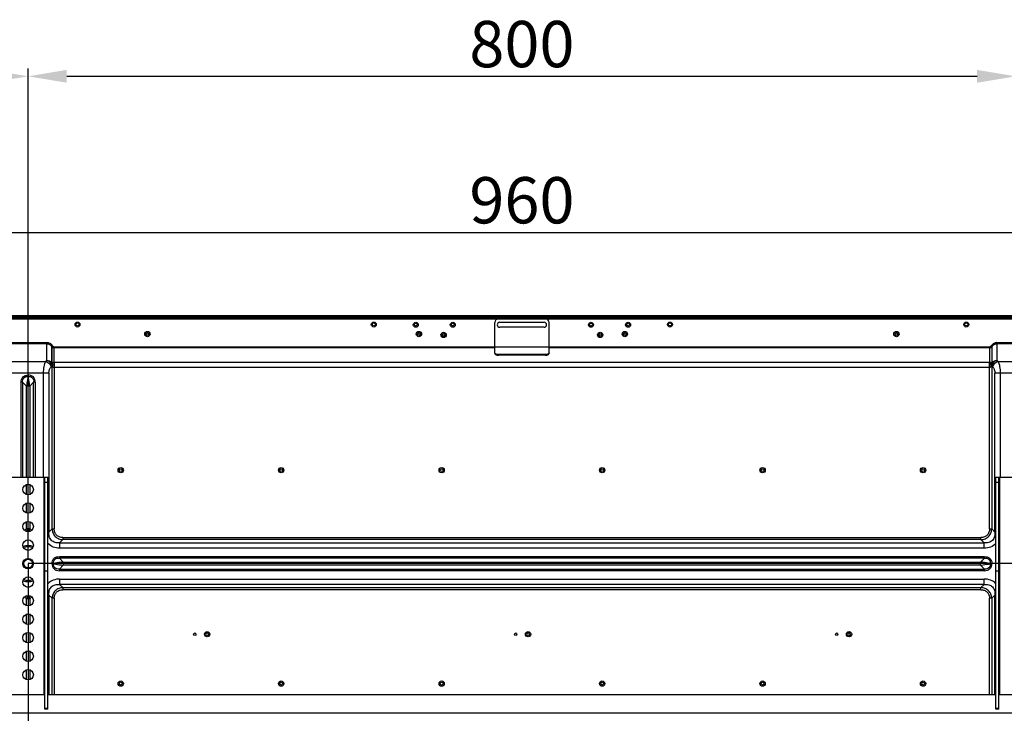
# Model space of a CAD drawing. Units: millimetres. Extents: x 39885 to 41074, y 9491 to 10332.
# Drawn here: x 40704 to 40864, y 9916 to 10028 of the extents above; entities that cross this region are included whole.
import ezdxf

# ---------------------------------------------------------------- set-up
doc = ezdxf.new("R2010")
doc.units = ezdxf.units.MM
doc.header["$PDSIZE"] = -1
for name, color, linetype in [('11751801-M00DXF_CONTINUOUS_LINE', 7, 'Continuous'), ('3163_4_2_1_DXF_CONTINUOUS_LINE', 7, 'Continuous'), ('CM2_5_1_8_00DXF_CONTINUOUS_LINE', 7, 'Continuous'), ('K75CA-LGM311DXF_CONTINUOUS_LINE', 7, 'Continuous'), ('M004_043_000DXF_CONTINUOUS_LINE', 7, 'Continuous'), ('ML01_1_DXF_CONTINUOUS_LINE', 7, 'Continuous'), ('OUTLINE_HIDDEN', 7, 'Continuous'), ('WIB9060G-1_2DXF_CONTINUOUS_LINE', 7, 'Continuous')]:
    doc.layers.add(name, color=color, linetype=linetype)
doc.dimstyles.new('55寸', dxfattribs={"dimscale": 0.25, "dimtxt": 30, "dimasz": 25, "dimexe": 5, "dimexo": 2.5, "dimgap": 2, "dimtad": 1, "dimdec": 1, "dimlfac": 5, "dimdsep": 46, "dimtxsty": 'Standard', "dimcen": 8, "dimclrd": 256, "dimclre": 256, "dimclrt": 256, "dimadec": 0, "dimazin": 0, "dimtfac": 1, "dimtdec": 1, "dimtmove": 0, "dimatfit": 3, "dimfxl": 0, "dimlwd": -1, "dimlwe": -1, "dimarcsym": 0})

# ---------------------------------------------------------------- blocks, each defined once
blk = doc.blocks.new('*D20')
at = {"layer": 'Defpoints', "color": 0}
for p in [(40865.75, 10018.77), (40705.75, 9939.82), (40865.75, 9939.82)]:
    blk.add_point(p, dxfattribs=at)
at = {"layer": 'OUTLINE_HIDDEN'}
for p, q in [((40705.75, 9940.45), (40705.75, 10020.02)), ((40712, 10018.77), (40859.5, 10018.77)), ((40865.75, 9940.45), (40865.75, 10020.02))]:
    blk.add_line(p, q, dxfattribs=at)
for points in [[(40712, 10019.81), (40712, 10017.73), (40705.75, 10018.77)], [(40859.5, 10017.73), (40859.5, 10019.81), (40865.75, 10018.77)]]:
    blk.add_solid(points, dxfattribs=at)
at = {"layer": 'OUTLINE_HIDDEN', "insert": (40785.75, 10023.02), "char_height": 7.5, "attachment_point": 5}
blk.add_mtext('800', dxfattribs=at)
blk = doc.blocks.new('*D34')
at = {"layer": 'Defpoints', "color": 0}
for p in [(40614.81, 10018.77), (40614.81, 9976.4), (40705.75, 9939.82)]:
    blk.add_point(p, dxfattribs=at)
at = {"layer": 'OUTLINE_HIDDEN'}
for p, q in [((40614.81, 9977.03), (40614.81, 10020.02)), ((40699.5, 10018.77), (40621.06, 10018.77)), ((40705.75, 9940.45), (40705.75, 10020.02))]:
    blk.add_line(p, q, dxfattribs=at)
for points in [[(40621.06, 10019.81), (40621.06, 10017.73), (40614.81, 10018.77)], [(40699.5, 10017.73), (40699.5, 10019.81), (40705.75, 10018.77)]]:
    blk.add_solid(points, dxfattribs=at)
at = {"layer": 'OUTLINE_HIDDEN', "insert": (40660.28, 10023.02), "char_height": 7.5, "attachment_point": 5}
blk.add_mtext('454.7', dxfattribs=at)
blk = doc.blocks.new('*D68')
at = {"layer": 'Defpoints', "color": 0}
for p in [(40881.75, 9993.47), (40689.75, 9918.62), (40881.75, 9918.62)]:
    blk.add_point(p, dxfattribs=at)
at = {"layer": 'OUTLINE_HIDDEN'}
for p, q in [((40689.75, 9919.25), (40689.75, 9994.72)), ((40881.75, 9919.25), (40881.75, 9994.72)), ((40696, 9993.47), (40875.5, 9993.47))]:
    blk.add_line(p, q, dxfattribs=at)
for points in [[(40696, 9994.51), (40696, 9992.42), (40689.75, 9993.47)], [(40875.5, 9992.42), (40875.5, 9994.51), (40881.75, 9993.47)]]:
    blk.add_solid(points, dxfattribs=at)
at = {"layer": 'OUTLINE_HIDDEN', "insert": (40785.75, 9997.72), "char_height": 7.5, "attachment_point": 5}
blk.add_mtext('960', dxfattribs=at)

msp = doc.modelspace()

# ---------------------------------------------------------------- linework, layer by layer
at = {"layer": '11751801-M00DXF_CONTINUOUS_LINE', "color": 7, "linetype": 'Continuous'}
for p, q in [((40616.384, 9979.615), (40955.117, 9979.615)), ((40955.117, 9979.415), (40616.384, 9979.415)), ((40782.15, 9978.915), (40789.35, 9978.915)), ((40789.35, 9978.115), (40782.15, 9978.115)), ((40702.72, 9975.623), (40708.781, 9975.623)), ((40708.781, 9972.748), (40708.781, 9975.623)), ((40862.72, 9975.623), (40862.72, 9972.748)), ((40862.72, 9975.623), (40868.781, 9975.623)), ((40708.781, 9975.45), (40702.72, 9975.45)), ((40709.7, 9975.128), (40709.547, 9975.017)), ((40709.547, 9975.017), (40709.547, 9972.439)), ((40709.631, 9974.902), (40709.547, 9975.017)), ((40709.631, 9974.902), (40709.784, 9975.013)), ((40709.631, 9972.483), (40709.631, 9974.902)), ((40709.784, 9975.013), (40709.7, 9975.128)), ((40709.937, 9974.93), (40709.937, 9972.447)), ((40709.937, 9974.93), (40861.564, 9974.93)), ((40781.349, 9974.757), (40709.937, 9974.757)), ((40861.564, 9974.757), (40790.149, 9974.757)), ((40861.564, 9972.447), (40861.564, 9974.93)), ((40861.801, 9975.128), (40861.717, 9975.013)), ((40861.717, 9975.013), (40861.87, 9974.902)), ((40861.954, 9975.017), (40861.801, 9975.128)), ((40861.954, 9975.017), (40861.87, 9974.902)), ((40861.87, 9974.902), (40861.87, 9972.395)), ((40861.954, 9972.439), (40861.954, 9975.017)), ((40868.781, 9975.45), (40862.72, 9975.45)), ((40702.905, 9972.563), (40708.596, 9972.563)), ((40709.981, 9972.448), (40709.981, 9945.438)), ((40709.981, 9972.448), (40861.52, 9972.448)), ((40861.52, 9945.438), (40861.52, 9972.448)), ((40862.905, 9972.563), (40868.596, 9972.563)), ((40709.635, 9945.438), (40709.635, 9971.884)), ((40861.52, 9971.582), (40709.981, 9971.582)), ((40861.866, 9971.759), (40861.796, 9971.759)), ((40861.866, 9971.759), (40861.866, 9945.438)), ((40709.115, 9970.658), (40702.386, 9970.658)), ((40704.609, 9953.821), (40704.609, 9969.204)), ((40704.861, 9969.204), (40704.609, 9969.204)), ((40704.861, 9969.204), (40704.861, 9953.821)), ((40704.861, 9969.204), (40705.499, 9968.566)), ((40706.002, 9968.566), (40706.64, 9969.204)), ((40706.64, 9953.821), (40706.64, 9969.204)), ((40706.892, 9969.204), (40706.64, 9969.204)), ((40706.892, 9969.204), (40706.892, 9953.821)), ((40708.249, 9953.821), (40708.249, 9970.658)), ((40709.115, 9970.658), (40709.115, 9944.918)), ((40862.386, 9944.918), (40862.386, 9970.658)), ((40869.115, 9970.658), (40862.386, 9970.658)), ((40863.252, 9970.658), (40863.252, 9953.821)), ((40705.499, 9953.821), (40705.499, 9968.566)), ((40706.002, 9968.566), (40705.499, 9968.566)), ((40706.002, 9968.566), (40706.002, 9953.821)), ((40705.499, 9950.971), (40705.499, 9952.671)), ((40706.002, 9952.671), (40706.002, 9950.971)), ((40705.499, 9947.971), (40705.499, 9949.671)), ((40706.002, 9949.671), (40706.002, 9947.971)), ((40705.499, 9945.514), (40705.179, 9945.194)), ((40705.499, 9945.514), (40705.499, 9946.671)), ((40705.499, 9945.514), (40706.002, 9945.514)), ((40706.002, 9946.671), (40706.002, 9945.514)), ((40706.322, 9945.194), (40706.002, 9945.514)), ((40709.635, 9945.438), (40709.115, 9944.918)), ((40709.635, 9945.438), (40709.981, 9945.438)), ((40861.52, 9945.438), (40861.866, 9945.438)), ((40862.386, 9944.918), (40861.866, 9945.438)), ((40708.95, 9944.918), (40709.115, 9944.918)), ((40710.847, 9943.186), (40711.367, 9943.706)), ((40711.367, 9944.052), (40711.367, 9943.706)), ((40711.367, 9944.052), (40860.134, 9944.052)), ((40860.134, 9943.706), (40711.367, 9943.706)), ((40860.134, 9943.706), (40860.134, 9944.052)), ((40860.134, 9943.706), (40860.654, 9943.186)), ((40862.386, 9944.918), (40862.55, 9944.918)), ((40710.847, 9943.186), (40710.847, 9942.32)), ((40710.847, 9943.186), (40860.654, 9943.186)), ((40860.654, 9942.32), (40710.847, 9942.32)), ((40860.654, 9942.32), (40860.654, 9943.186)), ((40710.805, 9940.963), (40710.805, 9940.711)), ((40710.805, 9940.963), (40860.696, 9940.963)), ((40711.443, 9940.073), (40710.805, 9940.711)), ((40860.696, 9940.711), (40710.805, 9940.711)), ((40860.696, 9940.711), (40860.058, 9940.073)), ((40860.696, 9940.711), (40860.696, 9940.963)), ((40710.805, 9938.931), (40711.443, 9939.57)), ((40710.805, 9938.931), (40710.805, 9938.68)), ((40710.805, 9938.931), (40860.696, 9938.931)), ((40711.443, 9940.073), (40711.443, 9939.57)), ((40711.443, 9940.073), (40860.058, 9940.073)), ((40860.058, 9939.57), (40711.443, 9939.57)), ((40860.058, 9939.57), (40860.058, 9940.073)), ((40860.058, 9939.57), (40860.696, 9938.931)), ((40860.696, 9938.68), (40860.696, 9938.931)), ((40860.696, 9938.68), (40710.805, 9938.68)), ((40710.847, 9937.322), (40710.847, 9936.456)), ((40710.847, 9937.322), (40860.654, 9937.322)), ((40860.654, 9936.456), (40860.654, 9937.322)), ((40711.367, 9935.937), (40710.847, 9936.456)), ((40860.654, 9936.456), (40710.847, 9936.456)), ((40711.367, 9935.937), (40711.367, 9935.59)), ((40711.367, 9935.937), (40860.134, 9935.937)), ((40860.134, 9935.59), (40711.367, 9935.59)), ((40860.654, 9936.456), (40860.134, 9935.937)), ((40860.134, 9935.59), (40860.134, 9935.937)), ((40705.179, 9934.449), (40705.499, 9934.129)), ((40705.499, 9932.971), (40705.499, 9934.129)), ((40706.002, 9934.129), (40705.499, 9934.129)), ((40706.002, 9934.129), (40706.322, 9934.449)), ((40706.002, 9934.129), (40706.002, 9932.971)), ((40709.115, 9934.724), (40708.95, 9934.724)), ((40709.115, 9934.724), (40709.115, 9918.621)), ((40709.115, 9934.724), (40709.635, 9934.205)), ((40709.635, 9918.621), (40709.635, 9934.205)), ((40709.981, 9934.205), (40709.635, 9934.205)), ((40709.981, 9934.205), (40709.981, 9918.621)), ((40861.52, 9918.621), (40861.52, 9934.205)), ((40861.866, 9934.205), (40861.52, 9934.205)), ((40861.866, 9934.205), (40862.386, 9934.724)), ((40861.866, 9934.205), (40861.866, 9918.621)), ((40862.386, 9918.621), (40862.386, 9934.724)), ((40862.55, 9934.724), (40862.386, 9934.724)), ((40705.499, 9929.971), (40705.499, 9931.671)), ((40706.002, 9931.671), (40706.002, 9929.971)), ((40705.499, 9926.971), (40705.499, 9928.671)), ((40706.002, 9928.671), (40706.002, 9926.971)), ((40705.499, 9923.971), (40705.499, 9925.671)), ((40706.002, 9925.671), (40706.002, 9923.971)), ((40705.499, 9920.971), (40705.499, 9922.671)), ((40706.002, 9922.671), (40706.002, 9920.971))]:
    msp.add_line(p, q, dxfattribs=at)
for centre, radius in [((40713.75, 9978.555), 0.4), ((40761.75, 9978.555), 0.4), ((40768.55, 9978.515), 0.4), ((40774.55, 9978.515), 0.4), ((40796.95, 9978.515), 0.4), ((40802.95, 9978.515), 0.4), ((40809.75, 9978.555), 0.4), ((40857.75, 9978.555), 0.4), ((40725.067, 9977.015), 0.43), ((40725.067, 9977.015), 0.23), ((40769.067, 9977.015), 0.43), ((40769.067, 9977.015), 0.23), ((40773.067, 9976.875), 0.43), ((40798.433, 9976.875), 0.43), ((40802.433, 9977.015), 0.43), ((40802.433, 9977.015), 0.23), ((40846.433, 9977.015), 0.43), ((40846.433, 9977.015), 0.23), ((40720.75, 9954.961), 0.43), ((40720.75, 9954.961), 0.23), ((40746.75, 9954.961), 0.43), ((40746.75, 9954.961), 0.23), ((40772.75, 9954.961), 0.43), ((40772.75, 9954.961), 0.23), ((40798.75, 9954.961), 0.43), ((40798.75, 9954.961), 0.23), ((40824.75, 9954.961), 0.43), ((40824.75, 9954.961), 0.23), ((40850.75, 9954.961), 0.43), ((40850.75, 9954.961), 0.23), ((40705.75, 9939.821), 0.7), ((40732.75, 9928.385), 0.2), ((40734.75, 9928.385), 0.43), ((40784.75, 9928.385), 0.2), ((40786.75, 9928.385), 0.43), ((40836.75, 9928.385), 0.2), ((40838.75, 9928.385), 0.43), ((40720.75, 9920.381), 0.43), ((40720.75, 9920.381), 0.23), ((40746.75, 9920.381), 0.43), ((40746.75, 9920.381), 0.23), ((40772.75, 9920.381), 0.43), ((40772.75, 9920.381), 0.23), ((40798.75, 9920.381), 0.43), ((40798.75, 9920.381), 0.23), ((40824.75, 9920.381), 0.43), ((40824.75, 9920.381), 0.23), ((40850.75, 9920.381), 0.43), ((40850.75, 9920.381), 0.23)]:
    msp.add_circle(centre, radius, dxfattribs=at)
for centre, radius, start, end in [((40782.15, 9978.515), 0.4, 90, 270), ((40789.35, 9978.515), 0.4, 270, 90), ((40718.359, 9972.483), 8.729, 180.00146, 180.58034), ((40709.981, 9970.024), 2.424, 89.99843, 91.04832), ((40861.52, 9970.024), 2.424, 88.95019, 90.00008), ((40804.141, 9913.91), 83.027, 44.94579, 45.12634), ((40861.016, 9972.229), 0.91, 328.90889, 334.5844), ((40884.254, 9971.759), 22.388, 179.71579, 179.99999), ((40685.783, 9947.797), 20.348, 352.08061, 353.07841), ((40688.114, 9947.512), 17.999, 353.08387, 353.6264), ((40705.75, 9939.821), 2.9, 73.578, 106.43), ((40705.75, 9939.821), 2.7, 73.973, 106.0231), ((40705.75, 9939.821), 2.7, 253.973, 286.0231), ((40705.75, 9939.821), 2.9, 253.578, 286.43), ((40714.829, 9933.174), 9.379, 173.10276, 174.15558), ((40686.307, 9931.918), 19.819, 6.40679, 7.92445)]:
    msp.add_arc(centre, radius, start, end, dxfattribs=at)
for points, knots in [([(40709.7, 9975.128), (40709.595, 9975.273), (40709.323, 9975.525), (40708.96, 9975.623), (40708.781, 9975.623)], [0, 0, 0, 0, 0.5006155, 1, 1, 1, 1]), ([(40862.72, 9975.623), (40862.541, 9975.623), (40862.178, 9975.526), (40861.906, 9975.273), (40861.801, 9975.128)], [0, 0, 0, 0, 0.4993707, 1, 1, 1, 1]), ([(40708.781, 9975.45), (40708.93, 9975.45), (40709.234, 9975.358), (40709.46, 9975.143), (40709.547, 9975.017)], [0, 0, 0, 0, 0.4938269, 1, 1, 1, 1]), ([(40709.937, 9974.757), (40709.879, 9974.757), (40709.762, 9974.783), (40709.667, 9974.857), (40709.631, 9974.902)], [0, 0, 0, 0, 0.5023041, 1, 1, 1, 1]), ([(40709.937, 9974.93), (40709.893, 9974.93), (40709.832, 9974.957), (40709.793, 9975.001), (40709.784, 9975.013)], [0, 0, 0, 0, 0.7411783, 1, 1, 1, 1]), ([(40861.717, 9975.013), (40861.708, 9975.001), (40861.669, 9974.957), (40861.608, 9974.93), (40861.564, 9974.93)], [0, 0, 0, 0, 0.258828, 1, 1, 1, 1]), ([(40861.87, 9974.902), (40861.834, 9974.857), (40861.739, 9974.783), (40861.622, 9974.757), (40861.564, 9974.757)], [0, 0, 0, 0, 0.497632, 1, 1, 1, 1]), ([(40861.954, 9975.017), (40862.041, 9975.143), (40862.267, 9975.358), (40862.571, 9975.45), (40862.72, 9975.45)], [0, 0, 0, 0, 0.5061673, 1, 1, 1, 1]), ([(40708.249, 9970.658), (40708.249, 9971.029), (40708.288, 9971.559), (40708.436, 9972.193), (40708.537, 9972.455), (40708.596, 9972.563)], [0, 0, 0, 0, 0.5711583, 0.8097958, 1, 1, 1, 1]), ([(40708.596, 9972.563), (40708.72, 9972.532), (40708.964, 9972.414), (40709.166, 9972.233), (40709.25, 9972.123)], [0, 0, 0, 0, 0.4798393, 1, 1, 1, 1]), ([(40709.422, 9972.314), (40709.339, 9972.418), (40709.146, 9972.598), (40708.906, 9972.722), (40708.781, 9972.748)], [0, 0, 0, 0, 0.5106128, 1, 1, 1, 1]), ([(40708.781, 9972.748), (40708.924, 9972.748), (40709.208, 9972.696), (40709.451, 9972.537), (40709.547, 9972.439)], [0, 0, 0, 0, 0.5106806, 1, 1, 1, 1]), ([(40709.424, 9972.308), (40709.41, 9972.292), (40709.353, 9972.229), (40709.293, 9972.168), (40709.25, 9972.123)], [0, 0, 0, 0, 0.2587106, 1, 1, 1, 1]), ([(40709.548, 9972.104), (40709.529, 9972.14), (40709.482, 9972.206), (40709.444, 9972.279), (40709.421, 9972.313)], [0, 0, 0, 0, 0.4925259, 1, 1, 1, 1]), ([(40709.642, 9971.918), (40709.645, 9971.964), (40709.647, 9972.141), (40709.605, 9972.321), (40709.547, 9972.439)], [0, 0, 0, 0, 0.257861, 1, 1, 1, 1]), ([(40709.547, 9972.439), (40709.554, 9972.436), (40709.583, 9972.423), (40709.61, 9972.407), (40709.631, 9972.395)], [0, 0, 0, 0, 0.2311966, 1, 1, 1, 1]), ([(40709.631, 9972.395), (40709.636, 9972.398), (40709.661, 9972.409), (40709.689, 9972.417), (40709.71, 9972.421)], [0, 0, 0, 0, 0.2105671, 1, 1, 1, 1]), ([(40709.631, 9972.395), (40709.647, 9972.354), (40709.7, 9972.173), (40709.694, 9971.978), (40709.662, 9971.838)], [0, 0, 0, 0, 0.2336826, 1, 1, 1, 1]), ([(40709.71, 9972.421), (40709.724, 9972.423), (40709.799, 9972.435), (40709.875, 9972.443), (40709.937, 9972.447)], [0, 0, 0, 0, 0.1877145, 1, 1, 1, 1]), ([(40709.743, 9971.705), (40709.772, 9971.832), (40709.796, 9972.075), (40709.757, 9972.32), (40709.71, 9972.421)], [0, 0, 0, 0, 0.5411364, 1, 1, 1, 1]), ([(40709.937, 9972.447), (40709.946, 9972.326), (40709.958, 9972.037), (40709.966, 9971.748), (40709.969, 9971.581)], [0, 0, 0, 0, 0.4228184, 1, 1, 1, 1]), ([(40861.564, 9972.447), (40861.555, 9972.326), (40861.543, 9972.037), (40861.535, 9971.748), (40861.532, 9971.582)], [0, 0, 0, 0, 0.4228074, 1, 1, 1, 1]), ([(40861.564, 9972.447), (40861.618, 9972.442), (40861.708, 9972.438), (40861.795, 9972.418), (40861.828, 9972.41)], [0, 0, 0, 0, 0.6160851, 1, 1, 1, 1]), ([(40861.828, 9972.41), (40861.785, 9972.315), (40861.746, 9972.092), (40861.769, 9971.872), (40861.796, 9971.759)], [0, 0, 0, 0, 0.4742525, 1, 1, 1, 1]), ([(40861.87, 9972.395), (40861.854, 9972.354), (40861.801, 9972.174), (40861.808, 9971.978), (40861.839, 9971.839)], [0, 0, 0, 0, 0.2353578, 1, 1, 1, 1]), ([(40861.954, 9972.439), (40861.934, 9972.398), (40861.864, 9972.221), (40861.847, 9972.025), (40861.863, 9971.882)], [0, 0, 0, 0, 0.241179, 1, 1, 1, 1]), ([(40862.076, 9972.309), (40862.05, 9972.277), (40861.957, 9972.147), (40861.889, 9971.998), (40861.863, 9971.882)], [0, 0, 0, 0, 0.2563294, 1, 1, 1, 1]), ([(40861.87, 9972.395), (40861.878, 9972.399), (40861.905, 9972.415), (40861.933, 9972.43), (40861.954, 9972.439)], [0, 0, 0, 0, 0.268252, 1, 1, 1, 1]), ([(40861.954, 9972.439), (40862.05, 9972.537), (40862.293, 9972.696), (40862.577, 9972.748), (40862.72, 9972.748)], [0, 0, 0, 0, 0.4893212, 1, 1, 1, 1]), ([(40862.72, 9972.748), (40862.594, 9972.722), (40862.353, 9972.597), (40862.159, 9972.415), (40862.076, 9972.309)], [0, 0, 0, 0, 0.4894019, 1, 1, 1, 1]), ([(40862.076, 9972.309), (40862.09, 9972.293), (40862.148, 9972.23), (40862.207, 9972.169), (40862.251, 9972.123)], [0, 0, 0, 0, 0.2591187, 1, 1, 1, 1]), ([(40862.251, 9972.123), (40862.335, 9972.233), (40862.537, 9972.415), (40862.781, 9972.532), (40862.905, 9972.563)], [0, 0, 0, 0, 0.520162, 1, 1, 1, 1]), ([(40862.905, 9972.563), (40862.964, 9972.455), (40863.065, 9972.193), (40863.213, 9971.559), (40863.252, 9971.029), (40863.252, 9970.658)], [0, 0, 0, 0, 0.1902045, 0.4288423, 1, 1, 1, 1]), ([(40709.115, 9970.658), (40709.115, 9970.864), (40709.168, 9971.237), (40709.345, 9971.58), (40709.462, 9971.697)], [0, 0, 0, 0, 0.554115, 1, 1, 1, 1]), ([(40709.25, 9972.123), (40709.276, 9972.09), (40709.366, 9971.959), (40709.433, 9971.811), (40709.462, 9971.697)], [0, 0, 0, 0, 0.2647439, 1, 1, 1, 1]), ([(40709.462, 9971.697), (40709.477, 9971.711), (40709.54, 9971.768), (40709.597, 9971.832), (40709.635, 9971.884)], [0, 0, 0, 0, 0.2390815, 1, 1, 1, 1]), ([(40709.642, 9971.918), (40709.634, 9971.952), (40709.609, 9972.019), (40709.564, 9972.073), (40709.548, 9972.104)], [0, 0, 0, 0, 0.5059266, 1, 1, 1, 1]), ([(40709.635, 9971.887), (40709.637, 9971.884), (40709.648, 9971.868), (40709.656, 9971.852), (40709.662, 9971.838)], [0, 0, 0, 0, 0.204633, 1, 1, 1, 1]), ([(40709.743, 9971.705), (40709.773, 9971.667), (40709.841, 9971.601), (40709.938, 9971.577), (40709.981, 9971.583)], [0, 0, 0, 0, 0.5256441, 1, 1, 1, 1]), ([(40861.52, 9971.583), (40861.572, 9971.576), (40861.691, 9971.617), (40861.764, 9971.708), (40861.796, 9971.759)], [0, 0, 0, 0, 0.4669071, 1, 1, 1, 1]), ([(40861.839, 9971.839), (40861.841, 9971.843), (40861.849, 9971.86), (40861.859, 9971.876), (40861.867, 9971.887)], [0, 0, 0, 0, 0.2903914, 1, 1, 1, 1]), ([(40862.039, 9971.697), (40862.048, 9971.733), (40862.096, 9971.885), (40862.177, 9972.026), (40862.251, 9972.123)], [0, 0, 0, 0, 0.2328337, 1, 1, 1, 1]), ([(40862.039, 9971.697), (40862.156, 9971.58), (40862.333, 9971.237), (40862.386, 9970.864), (40862.386, 9970.658)], [0, 0, 0, 0, 0.445885, 1, 1, 1, 1]), ([(40704.609, 9969.204), (40704.609, 9969.359), (40704.645, 9969.671), (40704.876, 9970.093), (40705.284, 9970.347), (40705.596, 9970.394), (40705.75, 9970.399)], [0, 0, 0, 0, 0.2505319, 0.5000867, 0.7495365, 1, 1, 1, 1]), ([(40704.861, 9969.204), (40704.849, 9969.333), (40704.852, 9969.589), (40705.014, 9969.948), (40705.357, 9970.144), (40705.613, 9970.159), (40705.741, 9970.153)], [0, 0, 0, 0, 0.2569327, 0.5017333, 0.7449918, 1, 1, 1, 1]), ([(40705.741, 9970.153), (40705.719, 9970.034), (40705.66, 9969.718), (40705.577, 9969.19), (40705.521, 9968.779), (40705.499, 9968.566)], [0, 0, 0, 0, 0.2254328, 0.5999729, 1, 1, 1, 1]), ([(40705.75, 9970.399), (40705.75, 9970.377), (40705.747, 9970.295), (40705.744, 9970.213), (40705.741, 9970.153)], [0, 0, 0, 0, 0.2678657, 1, 1, 1, 1]), ([(40706.892, 9969.204), (40706.892, 9969.359), (40706.856, 9969.671), (40706.625, 9970.093), (40706.217, 9970.347), (40705.905, 9970.394), (40705.75, 9970.399)], [0, 0, 0, 0, 0.2505298, 0.5000842, 0.7495344, 1, 1, 1, 1]), ([(40705.76, 9970.153), (40705.888, 9970.159), (40706.144, 9970.144), (40706.487, 9969.948), (40706.649, 9969.589), (40706.652, 9969.333), (40706.64, 9969.204)], [0, 0, 0, 0, 0.2550077, 0.4982641, 0.7430648, 1, 1, 1, 1]), ([(40706.002, 9968.566), (40705.986, 9968.708), (40705.92, 9969.239), (40705.836, 9969.768), (40705.76, 9970.153)], [0, 0, 0, 0, 0.2681016, 1, 1, 1, 1]), ([(40709.635, 9945.438), (40709.644, 9945.214), (40709.737, 9944.764), (40710.117, 9944.187), (40710.693, 9943.807), (40711.143, 9943.715), (40711.367, 9943.706)], [0, 0, 0, 0, 0.2499556, 0.5001105, 0.7501876, 1, 1, 1, 1]), ([(40711.367, 9944.052), (40711.184, 9944.052), (40710.815, 9944.111), (40710.339, 9944.41), (40710.04, 9944.886), (40709.981, 9945.255), (40709.981, 9945.438)], [0, 0, 0, 0, 0.2513614, 0.499988, 0.7486205, 1, 1, 1, 1]), ([(40861.52, 9945.438), (40861.52, 9945.255), (40861.461, 9944.886), (40861.162, 9944.41), (40860.686, 9944.111), (40860.317, 9944.052), (40860.134, 9944.052)], [0, 0, 0, 0, 0.251361, 0.4999877, 0.7486201, 1, 1, 1, 1]), ([(40860.134, 9943.706), (40860.358, 9943.715), (40860.808, 9943.808), (40861.385, 9944.187), (40861.764, 9944.764), (40861.857, 9945.214), (40861.866, 9945.438)], [0, 0, 0, 0, 0.2499571, 0.5001065, 0.7501848, 1, 1, 1, 1]), ([(40710.847, 9943.186), (40710.606, 9943.164), (40710.121, 9943.19), (40709.475, 9943.546), (40709.119, 9944.192), (40709.093, 9944.677), (40709.115, 9944.918)], [0, 0, 0, 0, 0.2560299, 0.5000118, 0.7439865, 1, 1, 1, 1]), ([(40862.386, 9944.918), (40862.408, 9944.677), (40862.382, 9944.192), (40862.026, 9943.546), (40861.38, 9943.19), (40860.895, 9943.164), (40860.654, 9943.186)], [0, 0, 0, 0, 0.2560299, 0.5000119, 0.7439866, 1, 1, 1, 1]), ([(40710.847, 9942.32), (40710.5, 9942.32), (40709.797, 9942.432), (40709.192, 9942.822), (40708.95, 9943.071)], [0, 0, 0, 0, 0.5005581, 1, 1, 1, 1]), ([(40862.551, 9943.071), (40862.31, 9942.822), (40861.704, 9942.432), (40861.001, 9942.32), (40860.654, 9942.32)], [0, 0, 0, 0, 0.4994349, 1, 1, 1, 1]), ([(40709.61, 9939.821), (40709.614, 9939.976), (40709.661, 9940.287), (40709.916, 9940.696), (40710.338, 9940.927), (40710.65, 9940.963), (40710.805, 9940.963)], [0, 0, 0, 0, 0.2504243, 0.4998691, 0.7494258, 1, 1, 1, 1]), ([(40709.856, 9939.831), (40709.849, 9939.959), (40709.864, 9940.215), (40710.06, 9940.558), (40710.42, 9940.72), (40710.676, 9940.723), (40710.805, 9940.711)], [0, 0, 0, 0, 0.2550659, 0.4983522, 0.7431186, 1, 1, 1, 1]), ([(40860.696, 9940.963), (40860.851, 9940.963), (40861.163, 9940.927), (40861.585, 9940.696), (40861.84, 9940.287), (40861.887, 9939.976), (40861.891, 9939.821)], [0, 0, 0, 0, 0.2505319, 0.5000867, 0.7495365, 1, 1, 1, 1]), ([(40860.696, 9940.711), (40860.825, 9940.723), (40861.081, 9940.72), (40861.441, 9940.558), (40861.637, 9940.215), (40861.652, 9939.959), (40861.645, 9939.831)], [0, 0, 0, 0, 0.2569327, 0.5017333, 0.7449918, 1, 1, 1, 1]), ([(40709.61, 9939.821), (40709.614, 9939.667), (40709.661, 9939.355), (40709.916, 9938.947), (40710.338, 9938.716), (40710.65, 9938.68), (40710.805, 9938.68)], [0, 0, 0, 0, 0.2504245, 0.4998687, 0.749426, 1, 1, 1, 1]), ([(40709.61, 9939.821), (40709.632, 9939.821), (40709.714, 9939.818), (40709.796, 9939.815), (40709.856, 9939.812)], [0, 0, 0, 0, 0.2678681, 1, 1, 1, 1]), ([(40710.805, 9938.931), (40710.676, 9938.92), (40710.42, 9938.923), (40710.06, 9939.085), (40709.864, 9939.428), (40709.849, 9939.683), (40709.856, 9939.812)], [0, 0, 0, 0, 0.2568819, 0.5016504, 0.7449354, 1, 1, 1, 1]), ([(40711.443, 9940.073), (40711.3, 9940.059), (40710.953, 9940.013), (40710.423, 9939.937), (40710.038, 9939.864), (40709.856, 9939.831)], [0, 0, 0, 0, 0.268087, 0.6538832, 1, 1, 1, 1]), ([(40709.856, 9939.812), (40709.974, 9939.788), (40710.501, 9939.692), (40711.031, 9939.616), (40711.443, 9939.57)], [0, 0, 0, 0, 0.2253043, 1, 1, 1, 1]), ([(40861.645, 9939.831), (40861.526, 9939.852), (40861.211, 9939.912), (40860.682, 9939.995), (40860.271, 9940.051), (40860.058, 9940.073)], [0, 0, 0, 0, 0.2254328, 0.5999729, 1, 1, 1, 1]), ([(40860.058, 9939.57), (40860.201, 9939.586), (40860.732, 9939.652), (40861.261, 9939.736), (40861.645, 9939.812)], [0, 0, 0, 0, 0.2681016, 1, 1, 1, 1]), ([(40860.696, 9938.68), (40860.851, 9938.68), (40861.163, 9938.716), (40861.585, 9938.947), (40861.84, 9939.355), (40861.887, 9939.667), (40861.891, 9939.821)], [0, 0, 0, 0, 0.2505298, 0.5000842, 0.7495344, 1, 1, 1, 1]), ([(40861.645, 9939.812), (40861.652, 9939.683), (40861.637, 9939.428), (40861.441, 9939.085), (40861.081, 9938.923), (40860.825, 9938.92), (40860.696, 9938.931)], [0, 0, 0, 0, 0.2550077, 0.4982641, 0.7430648, 1, 1, 1, 1]), ([(40861.891, 9939.821), (40861.869, 9939.822), (40861.787, 9939.825), (40861.705, 9939.828), (40861.645, 9939.831)], [0, 0, 0, 0, 0.2678659, 1, 1, 1, 1]), ([(40710.847, 9937.322), (40710.5, 9937.322), (40709.797, 9937.211), (40709.192, 9936.821), (40708.95, 9936.572)], [0, 0, 0, 0, 0.5005574, 1, 1, 1, 1]), ([(40862.551, 9936.572), (40862.31, 9936.821), (40861.704, 9937.211), (40861.001, 9937.322), (40860.654, 9937.322)], [0, 0, 0, 0, 0.4994361, 1, 1, 1, 1]), ([(40709.115, 9934.724), (40709.093, 9934.966), (40709.119, 9935.451), (40709.475, 9936.097), (40710.121, 9936.453), (40710.606, 9936.478), (40710.847, 9936.456)], [0, 0, 0, 0, 0.2560136, 0.4999886, 0.743971, 1, 1, 1, 1]), ([(40711.367, 9935.937), (40711.143, 9935.928), (40710.693, 9935.835), (40710.116, 9935.455), (40709.737, 9934.878), (40709.644, 9934.429), (40709.635, 9934.205)], [0, 0, 0, 0, 0.2499571, 0.5001065, 0.7501848, 1, 1, 1, 1]), ([(40709.981, 9934.205), (40709.981, 9934.388), (40710.04, 9934.757), (40710.339, 9935.233), (40710.815, 9935.532), (40711.184, 9935.59), (40711.367, 9935.59)], [0, 0, 0, 0, 0.251361, 0.4999877, 0.7486201, 1, 1, 1, 1]), ([(40861.866, 9934.205), (40861.857, 9934.429), (40861.764, 9934.879), (40861.384, 9935.456), (40860.808, 9935.835), (40860.358, 9935.928), (40860.134, 9935.937)], [0, 0, 0, 0, 0.2499556, 0.5001105, 0.7501876, 1, 1, 1, 1]), ([(40860.134, 9935.59), (40860.317, 9935.59), (40860.686, 9935.532), (40861.162, 9935.233), (40861.461, 9934.757), (40861.52, 9934.388), (40861.52, 9934.205)], [0, 0, 0, 0, 0.2513614, 0.499988, 0.7486205, 1, 1, 1, 1]), ([(40860.654, 9936.456), (40860.895, 9936.478), (40861.38, 9936.453), (40862.026, 9936.097), (40862.382, 9935.451), (40862.408, 9934.966), (40862.386, 9934.724)], [0, 0, 0, 0, 0.2560136, 0.4999887, 0.7439711, 1, 1, 1, 1])]:
    msp.add_open_spline(points, degree=3, knots=knots, dxfattribs=at)
for points in [[(40708.596, 9972.563), (40708.657, 9972.625), (40708.717, 9972.689), (40708.781, 9972.748)], [(40709.631, 9972.483), (40709.654, 9972.459), (40709.681, 9972.438), (40709.71, 9972.421)], [(40861.828, 9972.41), (40861.842, 9972.405), (40861.857, 9972.401), (40861.87, 9972.395)], [(40709.662, 9971.838), (40709.684, 9971.791), (40709.711, 9971.746), (40709.743, 9971.705)], [(40861.866, 9971.87), (40861.925, 9971.814), (40861.981, 9971.755), (40862.039, 9971.697)], [(40705.499, 9945.514), (40705.516, 9945.34), (40705.54, 9945.166), (40705.564, 9944.993)], [(40705.564, 9934.65), (40705.548, 9934.534), (40705.532, 9934.417), (40705.518, 9934.3)]]:
    msp.add_open_spline(points, degree=3, dxfattribs=at)
at = {"layer": '3163_4_2_1_DXF_CONTINUOUS_LINE', "color": 7, "linetype": 'Continuous'}
for p, q in [((40703.05, 9918.621), (40708.45, 9918.621)), ((40708.95, 9918.621), (40862.55, 9918.621)), ((40863.05, 9918.621), (40868.45, 9918.621)), ((40689.75, 9915.621), (40881.75, 9915.621))]:
    msp.add_line(p, q, dxfattribs=at)
at = {"layer": 'CM2_5_1_8_00DXF_CONTINUOUS_LINE', "color": 7, "linetype": 'Continuous'}
for p, q in [((40734.727, 9928.137), (40734.727, 9928.137)), ((40734.727, 9928.137), (40734.727, 9928.137)), ((40786.727, 9928.137), (40786.727, 9928.137)), ((40786.727, 9928.137), (40786.727, 9928.137)), ((40838.727, 9928.137), (40838.727, 9928.137)), ((40838.727, 9928.137), (40838.727, 9928.137))]:
    msp.add_line(p, q, dxfattribs=at)
for centre in [(40734.75, 9928.385), (40786.75, 9928.385), (40838.75, 9928.385)]:
    msp.add_arc(centre, 0.25, 264.66836, 264.52995, dxfattribs=at)
for points, knots in [([(40734.762, 9928.614), (40734.745, 9928.617), (40734.711, 9928.618), (40734.661, 9928.61), (40734.613, 9928.591), (40734.585, 9928.572), (40734.572, 9928.561)], [0, 0, 0, 0, 0.2499734, 0.4999647, 0.7499659, 1, 1, 1, 1]), ([(40734.727, 9928.137), (40734.744, 9928.137), (40734.776, 9928.14), (40734.823, 9928.155), (40734.866, 9928.179), (40734.891, 9928.201), (40734.902, 9928.213)], [0, 0, 0, 0, 0.2500342, 0.5000287, 0.750021, 1, 1, 1, 1]), ([(40734.938, 9928.454), (40734.936, 9928.464), (40734.93, 9928.484), (40734.916, 9928.513), (40734.897, 9928.539), (40734.875, 9928.562), (40734.85, 9928.581), (40734.822, 9928.596), (40734.793, 9928.608), (40734.772, 9928.613), (40734.762, 9928.614)], [0, 0, 0, 0, 0.1249888, 0.2499828, 0.3749784, 0.4999782, 0.6249796, 0.7499843, 0.8749911, 1, 1, 1, 1]), ([(40734.902, 9928.213), (40734.909, 9928.221), (40734.923, 9928.238), (40734.939, 9928.266), (40734.951, 9928.296), (40734.959, 9928.328), (40734.961, 9928.36), (40734.959, 9928.392), (40734.952, 9928.424), (40734.943, 9928.444), (40734.938, 9928.454)], [0, 0, 0, 0, 0.1250336, 0.2500557, 0.3750609, 0.5000531, 0.6250393, 0.7500268, 0.8750126, 1, 1, 1, 1]), ([(40786.762, 9928.614), (40786.745, 9928.617), (40786.711, 9928.618), (40786.661, 9928.61), (40786.613, 9928.591), (40786.585, 9928.572), (40786.572, 9928.561)], [0, 0, 0, 0, 0.2499734, 0.4999647, 0.7499659, 1, 1, 1, 1]), ([(40786.727, 9928.137), (40786.744, 9928.137), (40786.776, 9928.14), (40786.823, 9928.155), (40786.866, 9928.179), (40786.891, 9928.201), (40786.902, 9928.213)], [0, 0, 0, 0, 0.2500342, 0.5000287, 0.750021, 1, 1, 1, 1]), ([(40786.938, 9928.454), (40786.936, 9928.464), (40786.93, 9928.484), (40786.916, 9928.513), (40786.897, 9928.539), (40786.875, 9928.562), (40786.85, 9928.581), (40786.822, 9928.596), (40786.793, 9928.608), (40786.772, 9928.613), (40786.762, 9928.614)], [0, 0, 0, 0, 0.1249888, 0.2499828, 0.3749784, 0.4999782, 0.6249796, 0.7499843, 0.8749911, 1, 1, 1, 1]), ([(40786.902, 9928.213), (40786.909, 9928.221), (40786.923, 9928.238), (40786.939, 9928.266), (40786.951, 9928.296), (40786.959, 9928.328), (40786.961, 9928.36), (40786.959, 9928.392), (40786.952, 9928.424), (40786.943, 9928.444), (40786.938, 9928.454)], [0, 0, 0, 0, 0.1250336, 0.2500557, 0.3750609, 0.5000531, 0.6250393, 0.7500268, 0.8750126, 1, 1, 1, 1]), ([(40838.762, 9928.614), (40838.745, 9928.617), (40838.711, 9928.618), (40838.661, 9928.61), (40838.613, 9928.591), (40838.585, 9928.572), (40838.572, 9928.561)], [0, 0, 0, 0, 0.2499734, 0.4999647, 0.7499659, 1, 1, 1, 1]), ([(40838.727, 9928.137), (40838.744, 9928.137), (40838.776, 9928.14), (40838.823, 9928.155), (40838.866, 9928.179), (40838.891, 9928.201), (40838.902, 9928.213)], [0, 0, 0, 0, 0.2500342, 0.5000287, 0.750021, 1, 1, 1, 1]), ([(40838.938, 9928.454), (40838.936, 9928.464), (40838.93, 9928.484), (40838.916, 9928.513), (40838.897, 9928.539), (40838.875, 9928.562), (40838.85, 9928.581), (40838.822, 9928.596), (40838.793, 9928.608), (40838.772, 9928.613), (40838.762, 9928.614)], [0, 0, 0, 0, 0.1249888, 0.2499828, 0.3749784, 0.4999782, 0.6249796, 0.7499843, 0.8749911, 1, 1, 1, 1]), ([(40838.902, 9928.213), (40838.909, 9928.221), (40838.923, 9928.238), (40838.939, 9928.266), (40838.951, 9928.296), (40838.959, 9928.328), (40838.961, 9928.36), (40838.959, 9928.392), (40838.952, 9928.424), (40838.943, 9928.444), (40838.938, 9928.454)], [0, 0, 0, 0, 0.1250336, 0.2500557, 0.3750609, 0.5000531, 0.6250393, 0.7500268, 0.8750126, 1, 1, 1, 1])]:
    msp.add_open_spline(points, degree=3, knots=knots, dxfattribs=at)
at = {"layer": 'K75CA-LGM311DXF_CONTINUOUS_LINE', "color": 7, "linetype": 'Continuous'}
for p, q in [((40618.01, 9980.026), (40953.49, 9980.026)), ((40953.49, 9979.866), (40618.01, 9979.866)), ((40618.01, 9979.795), (40953.49, 9979.795)), ((40953.49, 9979.755), (40618.01, 9979.755)), ((40953.49, 9979.715), (40618.01, 9979.715))]:
    msp.add_line(p, q, dxfattribs=at)
for centre in [(40713.751, 9978.595), (40761.751, 9978.595), (40768.551, 9978.555), (40774.551, 9978.555), (40796.951, 9978.555), (40802.951, 9978.555), (40809.751, 9978.595), (40857.751, 9978.595)]:
    msp.add_circle(centre, 0.24, dxfattribs=at)
at = {"layer": 'M004_043_000DXF_CONTINUOUS_LINE', "color": 7, "linetype": 'Continuous'}
for centre, radius in [((40725.067, 9977.015), 0.19), ((40769.067, 9977.015), 0.19), ((40773.067, 9976.875), 0.25), ((40773.067, 9976.875), 0.19), ((40798.433, 9976.875), 0.25), ((40798.433, 9976.875), 0.19), ((40802.433, 9977.015), 0.19), ((40846.433, 9977.015), 0.19)]:
    msp.add_circle(centre, radius, dxfattribs=at)
at = {"layer": 'ML01_1_DXF_CONTINUOUS_LINE', "color": 7, "linetype": 'Continuous'}
for p, q in [((40781.349, 9973.892), (40781.349, 9978.879)), ((40789.549, 9979.479), (40781.949, 9979.479)), ((40790.149, 9973.892), (40790.149, 9978.879)), ((40790.149, 9974.879), (40781.349, 9974.879)), ((40781.949, 9973.679), (40781.949, 9973.592)), ((40789.549, 9973.679), (40781.949, 9973.679)), ((40789.549, 9973.592), (40781.949, 9973.592)), ((40789.549, 9973.592), (40789.549, 9973.679))]:
    msp.add_line(p, q, dxfattribs=at)
for centre, start, end in [((40781.949, 9978.879), 90.00046, 180.00046), ((40789.549, 9978.879), 0.00046, 90.00046)]:
    msp.add_arc(centre, 0.6, start, end, dxfattribs=at)
for points, knots in [([(40781.37, 9973.901), (40781.363, 9973.913), (40781.353, 9973.938), (40781.349, 9973.965), (40781.349, 9973.979)], [0, 0, 0, 0, 0.5120936, 1, 1, 1, 1]), ([(40781.349, 9973.892), (40781.349, 9973.882), (40781.351, 9973.862), (40781.363, 9973.822), (40781.395, 9973.772), (40781.452, 9973.721), (40781.527, 9973.676), (40781.618, 9973.639), (40781.721, 9973.612), (40781.833, 9973.596), (40781.91, 9973.592), (40781.949, 9973.592)], [0, 0, 0, 0, 0.0406926, 0.0825679, 0.1732697, 0.277885, 0.3982802, 0.5336989, 0.6816481, 0.8385137, 1, 1, 1, 1]), ([(40781.949, 9973.679), (40781.885, 9973.679), (40781.789, 9973.686), (40781.668, 9973.712), (40781.586, 9973.738), (40781.513, 9973.771), (40781.436, 9973.818), (40781.389, 9973.866), (40781.37, 9973.901)], [0, 0, 0, 0, 0.3004172, 0.4433212, 0.5777574, 0.7016046, 0.8134706, 1, 1, 1, 1]), ([(40790.129, 9973.901), (40790.11, 9973.866), (40790.063, 9973.819), (40789.986, 9973.771), (40789.913, 9973.738), (40789.831, 9973.712), (40789.709, 9973.686), (40789.614, 9973.679), (40789.549, 9973.679)], [0, 0, 0, 0, 0.1863771, 0.2981961, 0.4220286, 0.5564835, 0.6994353, 1, 1, 1, 1]), ([(40789.549, 9973.592), (40789.588, 9973.592), (40789.665, 9973.596), (40789.777, 9973.612), (40789.88, 9973.64), (40789.971, 9973.676), (40790.047, 9973.721), (40790.104, 9973.772), (40790.135, 9973.822), (40790.147, 9973.862), (40790.149, 9973.882), (40790.149, 9973.892)], [0, 0, 0, 0, 0.1614863, 0.3183519, 0.4663011, 0.6017198, 0.7221151, 0.8267303, 0.9174321, 0.9593074, 1, 1, 1, 1]), ([(40790.149, 9973.979), (40790.149, 9973.966), (40790.146, 9973.939), (40790.136, 9973.914), (40790.129, 9973.901)], [0, 0, 0, 0, 0.4880763, 1, 1, 1, 1])]:
    msp.add_open_spline(points, degree=3, knots=knots, dxfattribs=at)
at = {"layer": 'OUTLINE_HIDDEN', "color": 1, "ltscale": 5}
for p, q in [((40705.75, 9939.821), (40705.75, 9859.821)), ((40865.75, 9939.821), (40705.75, 9939.821))]:
    msp.add_line(p, q, dxfattribs=at)
at = {"layer": 'WIB9060G-1_2DXF_CONTINUOUS_LINE', "color": 7, "linetype": 'Continuous'}
for p, q in [((40702.55, 9953.821), (40708.95, 9953.821)), ((40708.35, 9918.621), (40708.35, 9953.821)), ((40708.45, 9916.221), (40708.45, 9953.821)), ((40708.95, 9916.221), (40708.95, 9953.821)), ((40862.55, 9916.221), (40862.55, 9953.821)), ((40862.55, 9953.821), (40868.95, 9953.821)), ((40863.05, 9916.221), (40863.05, 9953.821)), ((40863.15, 9953.821), (40863.15, 9918.621)), ((40708.95, 9952.977), (40708.45, 9952.977)), ((40863.05, 9952.977), (40862.55, 9952.977)), ((40708.95, 9938.621), (40708.45, 9938.621)), ((40863.05, 9938.621), (40862.55, 9938.621)), ((40708.45, 9916.421), (40708.95, 9916.421)), ((40708.95, 9916.221), (40708.45, 9916.221)), ((40862.55, 9916.421), (40863.05, 9916.421)), ((40863.05, 9916.221), (40862.55, 9916.221))]:
    msp.add_line(p, q, dxfattribs=at)
for centre in [(40705.75, 9951.821), (40705.75, 9948.821), (40705.75, 9945.821), (40705.75, 9942.821), (40705.75, 9939.821), (40705.75, 9936.821), (40705.75, 9933.821), (40705.75, 9930.821), (40705.75, 9927.821), (40705.75, 9924.821), (40705.75, 9921.821)]:
    msp.add_circle(centre, 0.85, dxfattribs=at)

# ---------------------------------------------------------------- dimensions: what is measured, and where the dimension line sits
at = {"layer": 'OUTLINE_HIDDEN'}
for base, p1, p2, picture, middle in [((40614.812, 10018.773), (40705.75, 9939.821), (40614.812, 9976.403), '*D34', (40660.281, 10023.023)), ((40881.75, 9993.465), (40689.75, 9918.621), (40881.75, 9918.621), '*D68', (40785.75, 9997.715))]:
    dim = msp.add_linear_dim(base=base, p1=p1, p2=p2, dimstyle='55寸', dxfattribs=at)
    dim.commit()
    dim.dimension.update_dxf_attribs({"geometry": picture, "text_midpoint": middle})
dim = msp.add_linear_dim(base=(40865.75, 10018.773), p1=(40705.75, 9939.821), p2=(40865.75, 9939.821), dimstyle='55寸', override={"dimscale": 0.25, "dimlfac": 5, "dimpost": '', "dimfxl": 0.5, "dimarcsym": 2}, dxfattribs=at)
dim.commit()
dim.dimension.update_dxf_attribs({"geometry": '*D20', "text_midpoint": (40785.75, 10023.023)})

doc.saveas('drawing.dxf')
